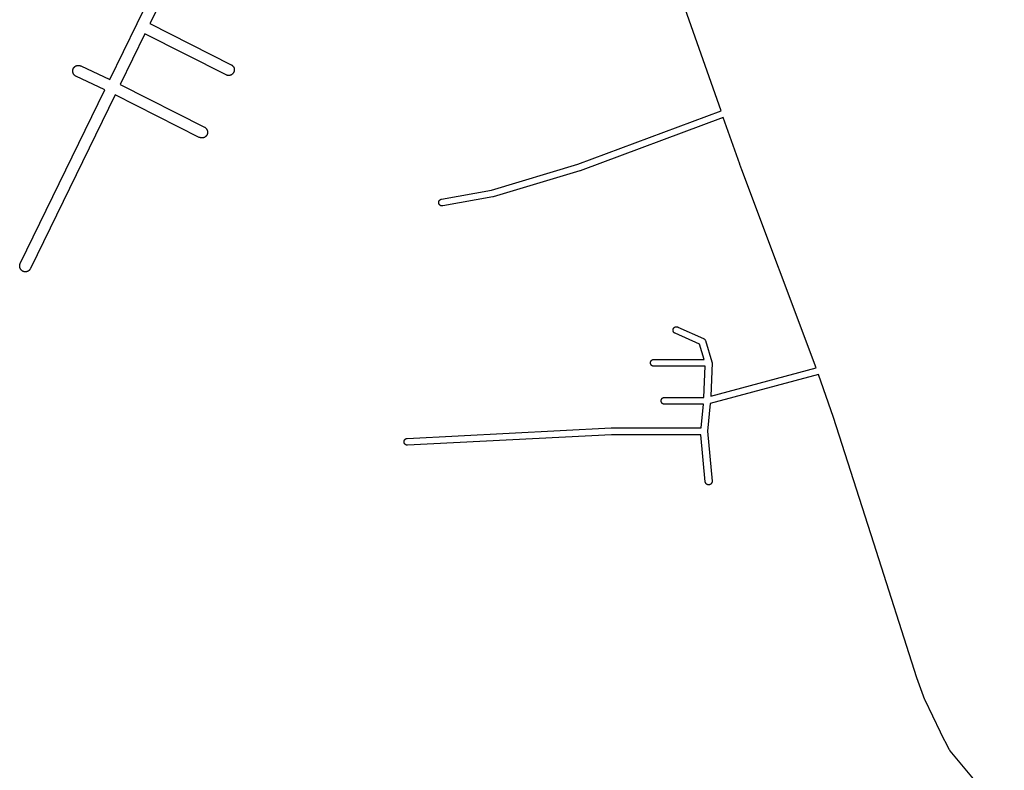
# Model space of a CAD drawing. Extents: x 26015 to 30002, y 7119 to 13250.
# Drawn here: x 29110 to 29974, y 8652 to 9312 of the extents above; entities that cross this region are included whole.
import ezdxf

# ---------------------------------------------------------------- set-up
doc = ezdxf.new("R2010")
doc.units = 0
doc.header["$MEASUREMENT"] = 0
doc.layers.add('1_QUADRAS04_2007', color=7, linetype='CONTINUOUS')

msp = doc.modelspace()

# ---------------------------------------------------------------- linework, layer by layer
at = {"layer": '1_QUADRAS04_2007', "color": 7, "linetype": 'Continuous'}
for p, q in [((29725.71, 9231.39), (29604.85, 9575.27)), ((29213.06, 9308.14), (29240.83, 9365.24)), ((29247.63, 9356.35), (29224.2, 9308.17)), ((29189.14, 9259.04), (29213.05, 9308.12)), ((29213.05, 9308.12), (29213.06, 9308.14)), ((29213.05, 9308.12), (29213.05, 9308.12)), ((29224.2, 9308.17), (29295.6, 9272.01)), ((29219.82, 9299.17), (29198.13, 9254.66)), ((29291.09, 9263.09), (29219.82, 9299.17)), ((29156.69, 9268.04), (29156.8, 9268.34)), ((29156.8, 9268.34), (29156.94, 9268.64)), ((29156.94, 9268.64), (29157.09, 9268.93)), ((29157.09, 9268.93), (29157.26, 9269.21)), ((29157.26, 9269.21), (29157.46, 9269.47)), ((29157.46, 9269.47), (29157.66, 9269.73)), ((29157.66, 9269.73), (29157.89, 9269.96)), ((29157.89, 9269.96), (29158.13, 9270.19)), ((29158.13, 9270.19), (29158.38, 9270.4)), ((29158.38, 9270.4), (29158.64, 9270.59)), ((29158.64, 9270.59), (29158.92, 9270.76)), ((29158.92, 9270.76), (29159.21, 9270.91)), ((29159.21, 9270.91), (29159.51, 9271.05)), ((29159.51, 9271.05), (29159.82, 9271.16)), ((29159.82, 9271.16), (29160.13, 9271.26)), ((29160.13, 9271.26), (29160.45, 9271.33)), ((29160.45, 9271.33), (29160.77, 9271.39)), ((29160.77, 9271.39), (29161.1, 9271.42)), ((29161.1, 9271.42), (29161.42, 9271.43)), ((29161.42, 9271.43), (29161.75, 9271.42)), ((29161.75, 9271.42), (29162.07, 9271.39)), ((29162.07, 9271.39), (29162.4, 9271.33)), ((29162.4, 9271.33), (29162.72, 9271.26)), ((29162.72, 9271.26), (29163.03, 9271.16)), ((29163.03, 9271.16), (29163.34, 9271.05)), ((29163.34, 9271.05), (29163.53, 9270.96)), ((29163.53, 9270.96), (29189.14, 9259.04)), ((29295.6, 9272.01), (29295.84, 9271.88)), ((29295.84, 9271.88), (29296.12, 9271.71)), ((29296.12, 9271.71), (29296.39, 9271.52)), ((29296.39, 9271.52), (29296.64, 9271.31)), ((29296.64, 9271.31), (29296.88, 9271.09)), ((29296.88, 9271.09), (29297.1, 9270.85)), ((29297.1, 9270.85), (29297.31, 9270.6)), ((29297.31, 9270.6), (29297.5, 9270.33)), ((29297.5, 9270.33), (29297.67, 9270.05)), ((29297.67, 9270.05), (29297.83, 9269.76)), ((29297.83, 9269.76), (29297.96, 9269.47)), ((29297.96, 9269.47), (29298.08, 9269.16)), ((29298.08, 9269.16), (29298.17, 9268.85)), ((29298.17, 9268.85), (29298.25, 9268.53)), ((29298.25, 9268.53), (29298.3, 9268.21)), ((29156.42, 9266.43), (29156.43, 9266.76)), ((29156.43, 9266.1), (29156.42, 9266.43)), ((29156.43, 9266.76), (29156.47, 9267.08)), ((29156.47, 9265.78), (29156.43, 9266.1)), ((29156.47, 9267.08), (29156.52, 9267.4)), ((29156.52, 9265.45), (29156.47, 9265.78)), ((29156.52, 9267.4), (29156.59, 9267.72)), ((29156.59, 9265.13), (29156.52, 9265.45)), ((29156.59, 9267.72), (29156.69, 9268.04)), ((29156.69, 9264.82), (29156.59, 9265.13)), ((29156.8, 9264.51), (29156.69, 9264.82)), ((29156.94, 9264.22), (29156.8, 9264.51)), ((29157.09, 9263.93), (29156.94, 9264.22)), ((29157.26, 9263.65), (29157.09, 9263.93)), ((29157.46, 9263.38), (29157.26, 9263.65)), ((29157.66, 9263.13), (29157.46, 9263.38)), ((29157.89, 9262.89), (29157.66, 9263.13)), ((29158.13, 9262.67), (29157.89, 9262.89)), ((29158.38, 9262.46), (29158.13, 9262.67)), ((29158.64, 9262.27), (29158.38, 9262.46)), ((29158.92, 9262.1), (29158.64, 9262.27)), ((29159.21, 9261.94), (29158.92, 9262.1)), ((29159.31, 9261.9), (29159.21, 9261.94)), ((29184.76, 9250.04), (29159.31, 9261.9)), ((29291.13, 9263.07), (29291.09, 9263.09)), ((29291.43, 9262.93), (29291.13, 9263.07)), ((29291.74, 9262.82), (29291.43, 9262.93)), ((29292.05, 9262.72), (29291.74, 9262.82)), ((29292.37, 9262.65), (29292.05, 9262.72)), ((29292.69, 9262.6), (29292.37, 9262.65)), ((29293.02, 9262.56), (29292.69, 9262.6)), ((29293.34, 9262.55), (29293.02, 9262.56)), ((29293.67, 9262.56), (29293.34, 9262.55)), ((29294, 9262.6), (29293.67, 9262.56)), ((29294.32, 9262.65), (29294, 9262.6)), ((29294.64, 9262.72), (29294.32, 9262.65)), ((29294.95, 9262.82), (29294.64, 9262.72)), ((29295.26, 9262.93), (29294.95, 9262.82)), ((29295.56, 9263.07), (29295.26, 9262.93)), ((29295.84, 9263.22), (29295.56, 9263.07)), ((29296.12, 9263.4), (29295.84, 9263.22)), ((29296.39, 9263.59), (29296.12, 9263.4)), ((29296.64, 9263.79), (29296.39, 9263.59)), ((29296.88, 9264.02), (29296.64, 9263.79)), ((29297.1, 9264.26), (29296.88, 9264.02)), ((29297.31, 9264.51), (29297.1, 9264.26)), ((29297.5, 9264.78), (29297.31, 9264.51)), ((29297.67, 9265.05), (29297.5, 9264.78)), ((29297.83, 9265.34), (29297.67, 9265.05)), ((29297.96, 9265.64), (29297.83, 9265.34)), ((29298.08, 9265.95), (29297.96, 9265.64)), ((29298.17, 9266.26), (29298.08, 9265.95)), ((29298.25, 9266.58), (29298.17, 9266.26)), ((29298.3, 9266.9), (29298.25, 9266.58)), ((29298.3, 9268.21), (29298.33, 9267.88)), ((29298.33, 9267.23), (29298.3, 9266.9)), ((29298.33, 9267.88), (29298.34, 9267.55)), ((29298.34, 9267.55), (29298.33, 9267.23)), ((29198.13, 9254.66), (29272.14, 9217.14)), ((29110.38, 9097.24), (29184.76, 9250.04)), ((29193.76, 9245.67), (29119.37, 9092.86)), ((29267.61, 9208.22), (29193.76, 9245.67)), ((29600, 9184.52), (29725.71, 9231.39)), ((29727.7, 9225.73), (29602, 9178.87)), ((29742.16, 9184.52), (29727.7, 9225.73)), ((29272.14, 9217.14), (29272.38, 9217.01)), ((29272.38, 9217.01), (29272.65, 9216.84)), ((29272.65, 9216.84), (29272.92, 9216.65)), ((29272.92, 9216.65), (29273.17, 9216.44)), ((29273.17, 9216.44), (29273.41, 9216.21)), ((29267.66, 9208.19), (29267.61, 9208.22)), ((29267.96, 9208.06), (29267.66, 9208.19)), ((29268.27, 9207.94), (29267.96, 9208.06)), ((29268.58, 9207.85), (29268.27, 9207.94)), ((29268.9, 9207.77), (29268.58, 9207.85)), ((29271.17, 9207.85), (29270.85, 9207.77)), ((29271.48, 9207.94), (29271.17, 9207.85)), ((29271.79, 9208.06), (29271.48, 9207.94)), ((29272.09, 9208.19), (29271.79, 9208.06)), ((29272.38, 9208.35), (29272.09, 9208.19)), ((29272.65, 9208.52), (29272.38, 9208.35)), ((29272.92, 9208.71), (29272.65, 9208.52)), ((29273.17, 9208.92), (29272.92, 9208.71)), ((29273.41, 9209.14), (29273.17, 9208.92)), ((29273.41, 9216.21), (29273.63, 9215.98)), ((29273.63, 9209.38), (29273.41, 9209.14)), ((29273.63, 9215.98), (29273.84, 9215.72)), ((29273.84, 9209.63), (29273.63, 9209.38)), ((29273.84, 9215.72), (29274.03, 9215.46)), ((29274.03, 9209.9), (29273.84, 9209.63)), ((29274.03, 9215.46), (29274.21, 9215.18)), ((29274.21, 9210.18), (29274.03, 9209.9)), ((29274.21, 9215.18), (29274.36, 9214.89)), ((29274.36, 9210.47), (29274.21, 9210.18)), ((29274.36, 9214.89), (29274.49, 9214.59)), ((29274.49, 9210.76), (29274.36, 9210.47)), ((29274.49, 9214.59), (29274.61, 9214.29)), ((29274.61, 9211.07), (29274.49, 9210.76)), ((29274.61, 9214.29), (29274.71, 9213.97)), ((29274.71, 9211.38), (29274.61, 9211.07)), ((29274.71, 9213.97), (29274.78, 9213.65)), ((29274.78, 9211.7), (29274.71, 9211.38)), ((29274.78, 9213.65), (29274.83, 9213.33)), ((29274.83, 9212.03), (29274.78, 9211.7)), ((29274.83, 9213.33), (29274.86, 9213.01)), ((29274.86, 9212.35), (29274.83, 9212.03)), ((29274.86, 9213.01), (29274.88, 9212.68)), ((29274.88, 9212.68), (29274.86, 9212.35)), ((29269.22, 9207.72), (29268.9, 9207.77)), ((29269.55, 9207.69), (29269.22, 9207.72)), ((29269.88, 9207.68), (29269.55, 9207.69)), ((29270.2, 9207.69), (29269.88, 9207.68)), ((29270.53, 9207.72), (29270.2, 9207.69)), ((29270.85, 9207.77), (29270.53, 9207.72)), ((29524.1, 9161.85), (29600, 9184.52)), ((29742.22, 9184.36), (29742.16, 9184.52)), ((29744.06, 9179.64), (29742.22, 9184.36)), ((29601.81, 9178.8), (29525.66, 9156.05)), ((29601.92, 9178.84), (29601.81, 9178.8)), ((29602, 9178.87), (29601.92, 9178.84)), ((29809.17, 9005.57), (29744.06, 9179.64)), ((29480.25, 9153.88), (29524.1, 9161.85)), ((29525.33, 9155.98), (29481.32, 9147.98)), ((29525.38, 9155.99), (29525.33, 9155.98)), ((29525.57, 9156.03), (29525.38, 9155.99)), ((29525.66, 9156.05), (29525.57, 9156.03)), ((29477.78, 9150.93), (29477.79, 9151.12)), ((29477.79, 9150.73), (29477.78, 9150.93)), ((29477.79, 9151.12), (29477.81, 9151.32)), ((29477.81, 9150.54), (29477.79, 9150.73)), ((29477.81, 9151.32), (29477.84, 9151.51)), ((29477.84, 9150.34), (29477.81, 9150.54)), ((29477.84, 9151.51), (29477.88, 9151.7)), ((29477.88, 9150.15), (29477.84, 9150.34)), ((29477.88, 9151.7), (29477.94, 9151.89)), ((29477.94, 9149.96), (29477.88, 9150.15)), ((29477.94, 9151.89), (29478.01, 9152.08)), ((29478.01, 9149.78), (29477.94, 9149.96)), ((29478.01, 9152.08), (29478.09, 9152.26)), ((29478.09, 9149.6), (29478.01, 9149.78)), ((29478.09, 9152.26), (29478.18, 9152.43)), ((29478.18, 9149.43), (29478.09, 9149.6)), ((29478.18, 9152.43), (29478.29, 9152.6)), ((29478.29, 9149.26), (29478.18, 9149.43)), ((29478.29, 9152.6), (29478.4, 9152.75)), ((29478.4, 9149.1), (29478.29, 9149.26)), ((29478.4, 9152.75), (29478.53, 9152.91)), ((29478.53, 9148.95), (29478.4, 9149.1)), ((29478.53, 9152.91), (29478.66, 9153.05)), ((29478.66, 9148.81), (29478.53, 9148.95)), ((29478.66, 9153.05), (29478.8, 9153.18)), ((29478.8, 9148.67), (29478.66, 9148.81)), ((29478.8, 9153.18), (29478.96, 9153.31)), ((29478.96, 9148.55), (29478.8, 9148.67)), ((29478.96, 9153.31), (29479.12, 9153.42)), ((29479.12, 9148.43), (29478.96, 9148.55)), ((29479.12, 9153.42), (29479.28, 9153.53)), ((29479.28, 9148.33), (29479.12, 9148.43)), ((29479.28, 9153.53), (29479.45, 9153.62)), ((29479.45, 9148.24), (29479.28, 9148.33)), ((29479.45, 9153.62), (29479.63, 9153.7)), ((29479.63, 9148.16), (29479.45, 9148.24)), ((29479.63, 9153.7), (29479.82, 9153.77)), ((29479.82, 9148.09), (29479.63, 9148.16)), ((29479.82, 9153.77), (29480.01, 9153.83)), ((29480.01, 9148.03), (29479.82, 9148.09)), ((29480.01, 9153.83), (29480.2, 9153.87)), ((29480.2, 9147.99), (29480.01, 9148.03)), ((29480.2, 9153.87), (29480.25, 9153.88)), ((29480.39, 9147.95), (29480.2, 9147.99)), ((29480.59, 9147.93), (29480.39, 9147.95)), ((29480.78, 9147.93), (29480.59, 9147.93)), ((29480.98, 9147.93), (29480.78, 9147.93)), ((29481.17, 9147.95), (29480.98, 9147.93)), ((29481.32, 9147.98), (29481.17, 9147.95)), ((29109.89, 9095.38), (29109.92, 9095.71)), ((29109.92, 9095.71), (29109.97, 9096.03)), ((29109.97, 9096.03), (29110.05, 9096.35)), ((29110.05, 9096.35), (29110.14, 9096.66)), ((29110.14, 9096.66), (29110.26, 9096.97)), ((29110.26, 9096.97), (29110.38, 9097.24)), ((29109.88, 9095.05), (29109.89, 9095.38)), ((29109.89, 9094.73), (29109.88, 9095.05)), ((29109.92, 9094.4), (29109.89, 9094.73)), ((29109.97, 9094.08), (29109.92, 9094.4)), ((29110.05, 9093.76), (29109.97, 9094.08)), ((29110.14, 9093.45), (29110.05, 9093.76)), ((29110.26, 9093.14), (29110.14, 9093.45)), ((29110.39, 9092.84), (29110.26, 9093.14)), ((29110.55, 9092.55), (29110.39, 9092.84)), ((29110.72, 9092.28), (29110.55, 9092.55)), ((29110.91, 9092.01), (29110.72, 9092.28)), ((29111.12, 9091.76), (29110.91, 9092.01)), ((29111.34, 9091.52), (29111.12, 9091.76)), ((29111.58, 9091.29), (29111.34, 9091.52)), ((29111.83, 9091.09), (29111.58, 9091.29)), ((29112.1, 9090.9), (29111.83, 9091.09)), ((29112.38, 9090.72), (29112.1, 9090.9)), ((29112.66, 9090.57), (29112.38, 9090.72)), ((29112.96, 9090.43), (29112.66, 9090.57)), ((29113.27, 9090.32), (29112.96, 9090.43)), ((29113.58, 9090.22), (29113.27, 9090.32)), ((29113.9, 9090.15), (29113.58, 9090.22)), ((29114.22, 9090.1), (29113.9, 9090.15)), ((29114.55, 9090.06), (29114.22, 9090.1)), ((29114.88, 9090.05), (29114.55, 9090.06)), ((29115.2, 9090.06), (29114.88, 9090.05)), ((29115.53, 9090.1), (29115.2, 9090.06)), ((29115.85, 9090.15), (29115.53, 9090.1)), ((29116.17, 9090.22), (29115.85, 9090.15)), ((29116.48, 9090.32), (29116.17, 9090.22)), ((29116.79, 9090.43), (29116.48, 9090.32)), ((29117.09, 9090.57), (29116.79, 9090.43)), ((29117.38, 9090.72), (29117.09, 9090.57)), ((29117.65, 9090.9), (29117.38, 9090.72)), ((29117.92, 9091.09), (29117.65, 9090.9)), ((29118.17, 9091.29), (29117.92, 9091.09)), ((29118.41, 9091.52), (29118.17, 9091.29)), ((29118.63, 9091.76), (29118.41, 9091.52)), ((29118.84, 9092.01), (29118.63, 9091.76)), ((29119.03, 9092.28), (29118.84, 9092.01)), ((29119.21, 9092.55), (29119.03, 9092.28)), ((29119.36, 9092.84), (29119.21, 9092.55)), ((29119.37, 9092.86), (29119.36, 9092.84)), ((29683.53, 9038.8), (29683.54, 9039)), ((29683.54, 9038.61), (29683.53, 9038.8)), ((29683.54, 9039), (29683.56, 9039.19)), ((29683.56, 9038.41), (29683.54, 9038.61)), ((29683.56, 9039.19), (29683.59, 9039.39)), ((29683.59, 9038.22), (29683.56, 9038.41)), ((29683.59, 9039.39), (29683.63, 9039.58)), ((29683.63, 9038.03), (29683.59, 9038.22)), ((29683.63, 9039.58), (29683.69, 9039.77)), ((29683.69, 9037.84), (29683.63, 9038.03)), ((29683.69, 9039.77), (29683.76, 9039.95)), ((29683.76, 9037.66), (29683.69, 9037.84)), ((29683.76, 9039.95), (29683.84, 9040.13)), ((29683.84, 9037.48), (29683.76, 9037.66)), ((29683.84, 9040.13), (29683.93, 9040.3)), ((29683.93, 9037.3), (29683.84, 9037.48)), ((29683.93, 9040.3), (29684.04, 9040.47)), ((29684.04, 9037.14), (29683.93, 9037.3)), ((29684.04, 9040.47), (29684.15, 9040.63)), ((29684.15, 9036.98), (29684.04, 9037.14)), ((29684.15, 9040.63), (29684.28, 9040.78)), ((29684.28, 9036.83), (29684.15, 9036.98)), ((29684.28, 9040.78), (29684.41, 9040.92)), ((29684.41, 9036.68), (29684.28, 9036.83)), ((29684.41, 9040.92), (29684.55, 9041.06)), ((29684.55, 9036.55), (29684.41, 9036.68)), ((29684.55, 9041.06), (29684.71, 9041.18)), ((29684.71, 9036.42), (29684.55, 9036.55)), ((29684.71, 9041.18), (29684.86, 9041.3)), ((29684.86, 9036.31), (29684.71, 9036.42)), ((29684.86, 9041.3), (29685.03, 9041.4)), ((29685.03, 9036.21), (29684.86, 9036.31)), ((29685.03, 9041.4), (29685.2, 9041.49)), ((29685.2, 9036.11), (29685.03, 9036.21)), ((29685.2, 9041.49), (29685.38, 9041.57)), ((29685.31, 9036.06), (29685.2, 9036.11)), ((29706.7, 9026.5), (29685.31, 9036.06)), ((29685.38, 9041.57), (29685.57, 9041.64)), ((29685.57, 9041.64), (29685.76, 9041.7)), ((29685.76, 9041.7), (29685.95, 9041.75)), ((29685.95, 9041.75), (29686.14, 9041.78)), ((29686.14, 9041.78), (29686.34, 9041.8)), ((29686.34, 9041.8), (29686.53, 9041.8)), ((29686.53, 9041.8), (29686.73, 9041.8)), ((29686.73, 9041.8), (29686.92, 9041.78)), ((29686.92, 9041.78), (29687.12, 9041.75)), ((29687.12, 9041.75), (29687.31, 9041.7)), ((29687.31, 9041.7), (29687.5, 9041.64)), ((29687.5, 9041.64), (29687.68, 9041.57)), ((29687.68, 9041.57), (29687.76, 9041.54)), ((29687.76, 9041.54), (29710.4, 9031.42)), ((29710.76, 9013.05), (29706.7, 9026.5)), ((29710.4, 9031.42), (29710.5, 9031.37)), ((29710.5, 9031.37), (29710.67, 9031.28)), ((29710.67, 9031.28), (29710.84, 9031.17)), ((29710.84, 9031.17), (29711, 9031.06)), ((29711, 9031.06), (29711.15, 9030.93)), ((29711.15, 9030.93), (29711.29, 9030.8)), ((29711.29, 9030.8), (29711.43, 9030.66)), ((29711.43, 9030.66), (29711.55, 9030.5)), ((29711.55, 9030.5), (29711.67, 9030.34)), ((29711.67, 9030.34), (29711.77, 9030.18)), ((29711.77, 9030.18), (29711.86, 9030.01)), ((29711.86, 9030.01), (29711.94, 9029.83)), ((29711.94, 9029.83), (29712.01, 9029.64)), ((29712.01, 9029.64), (29712.04, 9029.55)), ((29712.04, 9029.55), (29717.67, 9010.92)), ((29663.73, 9010.05), (29663.74, 9010.25)), ((29663.74, 9009.86), (29663.73, 9010.05)), ((29663.74, 9010.25), (29663.76, 9010.44)), ((29663.76, 9009.66), (29663.74, 9009.86)), ((29663.76, 9010.44), (29663.79, 9010.64)), ((29663.79, 9009.47), (29663.76, 9009.66)), ((29663.79, 9010.64), (29663.84, 9010.83)), ((29663.84, 9009.28), (29663.79, 9009.47)), ((29663.84, 9010.83), (29663.89, 9011.02)), ((29663.89, 9009.09), (29663.84, 9009.28)), ((29663.89, 9011.02), (29663.96, 9011.2)), ((29663.96, 9008.91), (29663.89, 9009.09)), ((29663.96, 9011.2), (29664.04, 9011.38)), ((29664.04, 9011.38), (29664.14, 9011.55)), ((29664.14, 9011.55), (29664.24, 9011.72)), ((29664.24, 9011.72), (29664.35, 9011.88)), ((29664.35, 9011.88), (29664.48, 9012.03)), ((29664.48, 9012.03), (29664.61, 9012.17)), ((29664.61, 9012.17), (29664.76, 9012.31)), ((29664.76, 9012.31), (29664.91, 9012.43)), ((29664.91, 9012.43), (29665.07, 9012.55)), ((29665.07, 9012.55), (29665.23, 9012.65)), ((29665.23, 9012.65), (29665.41, 9012.74)), ((29665.41, 9012.74), (29665.59, 9012.82)), ((29665.59, 9012.82), (29665.77, 9012.89)), ((29665.77, 9012.89), (29665.96, 9012.95)), ((29665.96, 9012.95), (29666.15, 9013)), ((29666.15, 9013), (29666.34, 9013.03)), ((29666.34, 9013.03), (29666.54, 9013.05)), ((29666.54, 9013.05), (29666.73, 9013.05)), ((29666.73, 9013.05), (29710.76, 9013.05)), ((29717.8, 9009.94), (29716.66, 8980.64)), ((29717.67, 9010.92), (29717.7, 9010.83)), ((29717.7, 9010.83), (29717.74, 9010.64)), ((29717.74, 9010.64), (29717.77, 9010.44)), ((29717.77, 9010.44), (29717.79, 9010.25)), ((29717.79, 9010.25), (29717.8, 9010.05)), ((29717.8, 9010.05), (29717.8, 9009.94)), ((29664.04, 9008.73), (29663.96, 9008.91)), ((29664.14, 9008.55), (29664.04, 9008.73)), ((29664.24, 9008.39), (29664.14, 9008.55)), ((29664.35, 9008.23), (29664.24, 9008.39)), ((29664.48, 9008.08), (29664.35, 9008.23)), ((29664.61, 9007.93), (29664.48, 9008.08)), ((29664.76, 9007.8), (29664.61, 9007.93)), ((29664.91, 9007.67), (29664.76, 9007.8)), ((29665.07, 9007.56), (29664.91, 9007.67)), ((29665.23, 9007.46), (29665.07, 9007.56)), ((29665.41, 9007.36), (29665.23, 9007.46)), ((29665.59, 9007.28), (29665.41, 9007.36)), ((29665.77, 9007.21), (29665.59, 9007.28)), ((29665.96, 9007.16), (29665.77, 9007.21)), ((29666.15, 9007.11), (29665.96, 9007.16)), ((29666.34, 9007.08), (29666.15, 9007.11)), ((29666.54, 9007.06), (29666.34, 9007.08)), ((29666.73, 9007.05), (29666.54, 9007.06)), ((29711.68, 9007.05), (29666.73, 9007.05)), ((29710.61, 8979.68), (29711.68, 9007.05)), ((29716.66, 8980.64), (29809.17, 9005.57)), ((29811.24, 8999.91), (29716.28, 8974.32)), ((29824.56, 8962.09), (29811.24, 8999.91)), ((29673.13, 8976.87), (29673.15, 8977.07)), ((29673.13, 8976.68), (29673.13, 8976.87)), ((29673.13, 8976.48), (29673.13, 8976.68)), ((29673.15, 8976.29), (29673.13, 8976.48)), ((29673.15, 8977.07), (29673.18, 8977.26)), ((29673.18, 8976.09), (29673.15, 8976.29)), ((29673.18, 8977.26), (29673.23, 8977.45)), ((29673.23, 8975.9), (29673.18, 8976.09)), ((29673.23, 8977.45), (29673.28, 8977.64)), ((29673.28, 8975.71), (29673.23, 8975.9)), ((29673.28, 8977.64), (29673.35, 8977.83)), ((29673.35, 8975.53), (29673.28, 8975.71)), ((29673.35, 8977.83), (29673.43, 8978.01)), ((29673.43, 8975.35), (29673.35, 8975.53)), ((29673.43, 8978.01), (29673.53, 8978.18)), ((29673.53, 8975.18), (29673.43, 8975.35)), ((29673.53, 8978.18), (29673.63, 8978.34)), ((29673.63, 8975.01), (29673.53, 8975.18)), ((29673.63, 8978.34), (29673.75, 8978.5)), ((29673.75, 8974.85), (29673.63, 8975.01)), ((29673.75, 8978.5), (29673.87, 8978.66)), ((29673.87, 8974.7), (29673.75, 8974.85)), ((29673.87, 8978.66), (29674, 8978.8)), ((29674, 8974.56), (29673.87, 8974.7)), ((29674, 8978.8), (29674.15, 8978.93)), ((29674.15, 8974.42), (29674, 8974.56)), ((29674.15, 8978.93), (29674.3, 8979.06)), ((29674.3, 8974.3), (29674.15, 8974.42)), ((29674.3, 8979.06), (29674.46, 8979.17)), ((29674.46, 8979.17), (29674.63, 8979.28)), ((29674.63, 8979.28), (29674.8, 8979.37)), ((29674.8, 8979.37), (29674.98, 8979.45)), ((29674.98, 8979.45), (29675.16, 8979.52)), ((29675.16, 8979.52), (29675.35, 8979.58)), ((29675.35, 8979.58), (29675.54, 8979.62)), ((29675.54, 8979.62), (29675.73, 8979.65)), ((29675.73, 8979.65), (29675.93, 8979.67)), ((29675.93, 8979.67), (29676.13, 8979.68)), ((29676.13, 8979.68), (29710.61, 8979.68)), ((29674.46, 8974.18), (29674.3, 8974.3)), ((29674.63, 8974.08), (29674.46, 8974.18)), ((29674.8, 8973.99), (29674.63, 8974.08)), ((29674.98, 8973.91), (29674.8, 8973.99)), ((29675.16, 8973.84), (29674.98, 8973.91)), ((29675.35, 8973.78), (29675.16, 8973.84)), ((29675.54, 8973.74), (29675.35, 8973.78)), ((29675.73, 8973.7), (29675.54, 8973.74)), ((29675.93, 8973.68), (29675.73, 8973.7)), ((29676.13, 8973.68), (29675.93, 8973.68)), ((29710.19, 8973.68), (29676.13, 8973.68)), ((29708.13, 8952.93), (29710.19, 8973.68)), ((29716.28, 8974.32), (29713.86, 8949.92)), ((29859.85, 8851.53), (29824.56, 8962.09)), ((29450.24, 8943.67), (29629.21, 8952.92)), ((29629.21, 8952.92), (29629.36, 8952.93)), ((29629.36, 8952.93), (29708.13, 8952.93)), ((29713.86, 8949.92), (29717.85, 8906.08)), ((29447.39, 8940.68), (29447.4, 8940.87)), ((29447.4, 8940.48), (29447.39, 8940.68)), ((29447.4, 8940.87), (29447.42, 8941.07)), ((29447.42, 8940.29), (29447.4, 8940.48)), ((29447.42, 8941.07), (29447.45, 8941.26)), ((29447.45, 8940.09), (29447.42, 8940.29)), ((29447.45, 8941.26), (29447.49, 8941.45)), ((29447.49, 8939.9), (29447.45, 8940.09)), ((29447.49, 8941.45), (29447.55, 8941.64)), ((29447.55, 8939.71), (29447.49, 8939.9)), ((29447.55, 8941.64), (29447.62, 8941.83)), ((29447.62, 8941.83), (29447.7, 8942.01)), ((29447.7, 8942.01), (29447.79, 8942.18)), ((29447.79, 8942.18), (29447.9, 8942.34)), ((29447.9, 8942.34), (29448.01, 8942.5)), ((29448.01, 8942.5), (29448.14, 8942.66)), ((29448.14, 8942.66), (29448.27, 8942.8)), ((29448.27, 8942.8), (29448.41, 8942.93)), ((29448.41, 8942.93), (29448.56, 8943.06)), ((29448.56, 8943.06), (29448.72, 8943.17)), ((29448.72, 8943.17), (29448.89, 8943.28)), ((29448.89, 8943.28), (29449.06, 8943.37)), ((29449.06, 8943.37), (29449.24, 8943.45)), ((29449.24, 8943.45), (29449.43, 8943.52)), ((29449.43, 8943.52), (29449.61, 8943.58)), ((29449.61, 8943.58), (29449.81, 8943.62)), ((29449.81, 8943.62), (29450, 8943.65)), ((29450, 8943.65), (29450.19, 8943.67)), ((29450.19, 8943.67), (29450.24, 8943.67)), ((29629.44, 8946.93), (29450.55, 8937.68)), ((29708.1, 8946.93), (29629.44, 8946.93)), ((29711.87, 8905.53), (29708.1, 8946.93)), ((29447.62, 8939.53), (29447.55, 8939.71)), ((29447.7, 8939.35), (29447.62, 8939.53)), ((29447.79, 8939.18), (29447.7, 8939.35)), ((29447.9, 8939.01), (29447.79, 8939.18)), ((29448.01, 8938.85), (29447.9, 8939.01)), ((29448.14, 8938.7), (29448.01, 8938.85)), ((29448.27, 8938.56), (29448.14, 8938.7)), ((29448.41, 8938.42), (29448.27, 8938.56)), ((29448.56, 8938.3), (29448.41, 8938.42)), ((29448.72, 8938.18), (29448.56, 8938.3)), ((29448.89, 8938.08), (29448.72, 8938.18)), ((29449.06, 8937.99), (29448.89, 8938.08)), ((29449.24, 8937.91), (29449.06, 8937.99)), ((29449.43, 8937.84), (29449.24, 8937.91)), ((29449.61, 8937.78), (29449.43, 8937.84)), ((29449.81, 8937.74), (29449.61, 8937.78)), ((29450, 8937.7), (29449.81, 8937.74)), ((29450.19, 8937.68), (29450, 8937.7)), ((29450.39, 8937.68), (29450.19, 8937.68)), ((29450.55, 8937.68), (29450.39, 8937.68)), ((29711.89, 8905.41), (29711.87, 8905.53)), ((29711.92, 8905.22), (29711.89, 8905.41)), ((29711.96, 8905.03), (29711.92, 8905.22)), ((29717.8, 8905.22), (29717.76, 8905.03)), ((29717.83, 8905.41), (29717.8, 8905.22)), ((29717.85, 8905.61), (29717.83, 8905.41)), ((29717.85, 8906.08), (29717.85, 8906)), ((29717.85, 8906), (29717.86, 8905.8)), ((29717.86, 8905.8), (29717.85, 8905.61)), ((29712.02, 8904.84), (29711.96, 8905.03)), ((29712.09, 8904.66), (29712.02, 8904.84)), ((29712.17, 8904.48), (29712.09, 8904.66)), ((29712.26, 8904.3), (29712.17, 8904.48)), ((29712.37, 8904.14), (29712.26, 8904.3)), ((29712.48, 8903.98), (29712.37, 8904.14)), ((29712.6, 8903.83), (29712.48, 8903.98)), ((29712.74, 8903.68), (29712.6, 8903.83)), ((29712.88, 8903.55), (29712.74, 8903.68)), ((29713.03, 8903.42), (29712.88, 8903.55)), ((29713.19, 8903.31), (29713.03, 8903.42)), ((29713.36, 8903.21), (29713.19, 8903.31)), ((29713.53, 8903.11), (29713.36, 8903.21)), ((29713.71, 8903.03), (29713.53, 8903.11)), ((29713.9, 8902.96), (29713.71, 8903.03)), ((29714.08, 8902.91), (29713.9, 8902.96)), ((29714.27, 8902.86), (29714.08, 8902.91)), ((29714.47, 8902.83), (29714.27, 8902.86)), ((29714.66, 8902.81), (29714.47, 8902.83)), ((29714.86, 8902.8), (29714.66, 8902.81)), ((29715.06, 8902.81), (29714.86, 8902.8)), ((29715.25, 8902.83), (29715.06, 8902.81)), ((29715.45, 8902.86), (29715.25, 8902.83)), ((29715.64, 8902.91), (29715.45, 8902.86)), ((29715.82, 8902.96), (29715.64, 8902.91)), ((29716.01, 8903.03), (29715.82, 8902.96)), ((29716.19, 8903.11), (29716.01, 8903.03)), ((29716.36, 8903.21), (29716.19, 8903.11)), ((29716.53, 8903.31), (29716.36, 8903.21)), ((29716.69, 8903.42), (29716.53, 8903.31)), ((29716.84, 8903.55), (29716.69, 8903.42)), ((29716.98, 8903.68), (29716.84, 8903.55)), ((29717.12, 8903.83), (29716.98, 8903.68)), ((29717.24, 8903.98), (29717.12, 8903.83)), ((29717.35, 8904.14), (29717.24, 8903.98)), ((29717.46, 8904.3), (29717.35, 8904.14)), ((29717.55, 8904.48), (29717.46, 8904.3)), ((29717.63, 8904.66), (29717.55, 8904.48)), ((29717.7, 8904.84), (29717.63, 8904.66)), ((29717.76, 8905.03), (29717.7, 8904.84)), ((29897.53, 8733.41), (29859.85, 8851.53)), ((29897.56, 8733.32), (29897.53, 8733.41)), ((29897.61, 8733.19), (29897.56, 8733.32)), ((29904.77, 8713.94), (29897.61, 8733.19)), ((29904.83, 8713.76), (29904.77, 8713.94)), ((29904.95, 8713.51), (29904.83, 8713.76)), ((29918.48, 8685.39), (29904.95, 8713.51)), ((29918.5, 8685.34), (29918.48, 8685.39)), ((29918.54, 8685.27), (29918.5, 8685.34)), ((29926.36, 8670.02), (29918.54, 8685.27)), ((29926.48, 8669.8), (29926.36, 8670.02)), ((29926.66, 8669.53), (29926.48, 8669.8)), ((29926.85, 8669.26), (29926.66, 8669.53)), ((29926.97, 8669.1), (29926.85, 8669.26)), ((29974.46, 8612.1), (29926.97, 8669.1))]:
    msp.add_line(p, q, dxfattribs=at)

doc.saveas('drawing.dxf')
